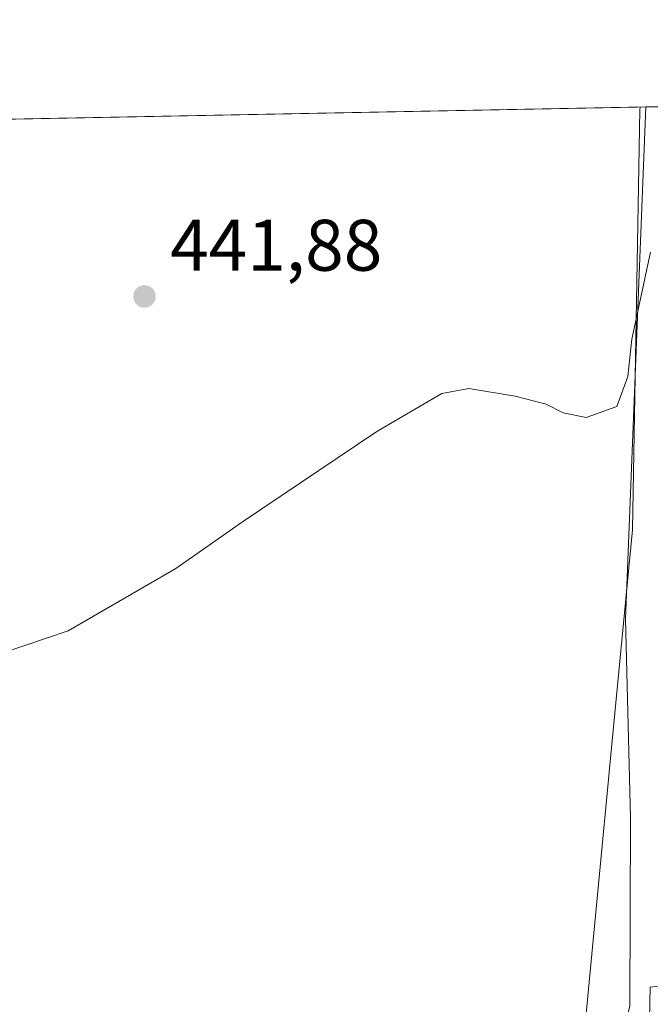
# Model space of a CAD drawing. Units: metres. Extents: x 631940 to 635412, y 4697294 to 4699672.
# Drawn here: x 634654 to 634741, y 4699537 to 4699672 of the extents above; entities that cross this region are included whole.
import ezdxf

# ---------------------------------------------------------------- set-up
doc = ezdxf.new("R2010")
doc.units = ezdxf.units.M
doc.header["$MEASUREMENT"] = 0
for name, color, linetype, lineweight in [('Comarca CxS', 21, 'Continuous', 0), ('Comunidad Autónoma CxS', 142, 'Continuous', 0), ('Corriente natural lineal', 142, 'Continuous', 13), ('Cultivos herbáceos CxS', 92, 'Continuous', 0), ('Cultivos leñosos CxS', 92, 'Continuous', 0), ('Curva de nivel normal', 30, 'Continuous', 0), ('Municipio CxS', 4, 'Continuous', 0), ('Pastizal CxS', 92, 'Continuous', 0), ('Provincia CxS', 1, 'Continuous', 0), ('Punto de cota en terreno', 7, 'Continuous', 0), ('Rótulo de punto de cota en terreno', 7, 'Continuous', 0), ('Vía pecuaria CxS', 92, 'Continuous', 13)]:
    doc.layers.add(name, color=color, linetype=linetype, lineweight=lineweight)
doc.styles.add('Style-Arial', font='txt')

# ---------------------------------------------------------------- blocks, each defined once
blk = doc.blocks.new('5PATER')
at = {"layer": 'Cultivos leñosos CxS', "linetype": 'Continuous', "lineweight": 0}
h = blk.add_hatch(color=51, dxfattribs=at)
edge = h.paths.add_edge_path()
edge.add_ellipse((0, 0), major_axis=(-0.1095731443231308, -0.1110710700762829), ratio=0.9994222409660322, start_angle=0, end_angle=360)

msp = doc.modelspace()

# ---------------------------------------------------------------- linework, layer by layer
at = {"layer": 'Comarca CxS', "color": 21, "linetype": 'Continuous', "lineweight": 0}
msp.add_3dface([(635412.1700010132, 4697359.169983019), (631983.7800009866, 4697293.589983016), (631940.0700009876, 4699606.869982994), (635367.3300010134, 4699672.459982996)], dxfattribs=at)
at = {"layer": 'Comunidad Autónoma CxS', "color": 142, "linetype": 'Continuous', "lineweight": 0}
msp.add_3dface([(635412.1700010132, 4697359.169983019), (631983.7800009866, 4697293.589983016), (631940.0700009876, 4699606.869982994), (635367.3300010134, 4699672.459982996)], dxfattribs=at)
at = {"layer": 'Corriente natural lineal', "color": 142, "linetype": 'Continuous', "lineweight": 13, "extrusion": (0.8364428540863854, -0.02582460455476192, 0.5474453777751821), "elevation": 409800.870399351, "flags": 128}
msp.add_lwpolyline([(4716889.140755595, -267559.9827836496), (4716851.874430966, -267560.6590169097), (4716816.25250311, -267560.3652933978)], dxfattribs=at)
at = {"layer": 'Corriente natural lineal', "color": 142, "linetype": 'Continuous', "lineweight": 13, "extrusion": (-0.05043565957434211, -0.006280499015912698, 0.9987075645930655), "elevation": -61091.28943728974, "flags": 128}
msp.add_lwpolyline([(-4585085.920089778, 1209064.074536705), (-4585085.920089778, 1209058.817301565)], dxfattribs=at)
at = {"layer": 'Cultivos herbáceos CxS', "color": 92, "linetype": 'Continuous', "lineweight": 0, "extrusion": (0.04569399920789791, 0.0008744891484086977, 0.998955100945542), "elevation": 33554.01744674276, "flags": 128}
msp.add_lwpolyline([(4686654.645922234, -723563.2591464403), (4686654.645922234, -723772.4255584286)], dxfattribs=at)
at = {"layer": 'Cultivos herbáceos CxS', "color": 92, "linetype": 'Continuous', "lineweight": 0}
for points in [[(634531.5861999998, 4699656.465700001, 450.4036999999954), (634740.4957999998, 4699660.4638, 440.844299999997), (634737.6941000001, 4699590.079299999, 439.4698999999965), (634738.4108999996, 4699562.7929, 438.7924999999959), (634738.3145000003, 4699536.891899999, 438.4974999999977), (634730.0257000001, 4699505.1887, 437.9867999999988), (634723.0120999999, 4699477.136299999, 437.5592999999935), (634725.7373000003, 4699452.2897, 437.8028999999952), (634718.6281000003, 4699422.784700001, 437.1395000000048), (634710.7379000002, 4699391.2259, 436.6858000000066), (634708.1074999999, 4699357.9135, 436.0302999999985), (634713.1413000004, 4699310.155300001, 435.0433000000049), (634711.6520999996, 4699250.612500001, 434.8102000000072), (634706.2430999996, 4699240.6271, 435.5310999999929), (634694.0103000002, 4699212.826300001, 435.8635999999969), (634687.3372999999, 4699157.224500001, 435.0377000000008), (634678.4404999996, 4699120.5273, 434.4833000000072), (634672.7417000001, 4699099.443299999, 434.6073999999935)], [(634740.4957999998, 4699660.4639, 440.844299999997), (634737.6941000001, 4699590.079299999, 439.4698999999965), (634738.4108999996, 4699562.7929, 438.7924999999959), (634738.3145000003, 4699536.891899999, 438.4974999999977), (634730.0257000001, 4699505.1887, 437.9867999999988), (634723.0120999999, 4699477.136299999, 437.5592999999935), (634725.7373000003, 4699452.2897, 437.8028999999952), (634718.6281000003, 4699422.784700001, 437.1395000000048), (634710.7379000002, 4699391.2259, 436.6858000000066), (634708.1074999999, 4699357.9135, 436.0302999999985), (634713.1413000004, 4699310.155300001, 435.0433000000049), (634711.6520999996, 4699250.612500001, 434.8102000000072), (634706.2430999996, 4699240.6271, 435.5310999999929), (634694.0103000002, 4699212.826300001, 435.8635999999969), (634687.3372999999, 4699157.224500001, 435.0377000000008), (634678.4404999996, 4699120.5273, 434.4833000000072), (634672.7417000001, 4699099.443299999, 434.6073999999935)]]:
    msp.add_polyline3d(points, dxfattribs=at)
at = {"layer": 'Curva de nivel normal', "color": 30, "linetype": 'Continuous', "lineweight": 0, "elevation": 440, "flags": 128}
msp.add_lwpolyline([(634652.2000000002, 4699585.4801), (634661.1299999999, 4699588.4801), (634675.9299999997, 4699597.0701), (634685.0499999998, 4699603.450099999), (634703.5199999996, 4699615.880100001), (634712.4400000004, 4699621.100099999), (634716.1900000004, 4699621.770099999), (634722.5199999996, 4699620.7501), (634726.8099999997, 4699619.620100001), (634729.1200000001, 4699618.440099999), (634732.2999999998, 4699617.800100001), (634736.5, 4699619.3301), (634738.04, 4699623.420100001), (634738.5599999997, 4699628.5801), (634741.1200000001, 4699640.5001)], dxfattribs=at)
at = {"layer": 'Municipio CxS', "color": 4, "linetype": 'Continuous', "lineweight": 0}
msp.add_3dface([(635412.1700010132, 4697359.169983019), (631983.7800009866, 4697293.589983016), (631940.0700009876, 4699606.869982994), (635367.3300010134, 4699672.459982996)], dxfattribs=at)
at = {"layer": 'Pastizal CxS', "color": 92, "linetype": 'Continuous', "lineweight": 0, "extrusion": (0.008761012258575325, 0.0001676678313585245, 0.9999616075388612), "elevation": 6789.778516830961, "flags": 128}
msp.add_lwpolyline([(634712.2731295441, 4699659.391432153), (634716.4377894942, 4699659.471132155)], dxfattribs=at)
at = {"layer": 'Pastizal CxS', "color": 92, "linetype": 'Continuous', "lineweight": 0}
for points in [[(634740.4957999998, 4699660.4639, 440.844299999997), (634737.6941000001, 4699590.079299999, 439.4698999999965), (634738.4108999996, 4699562.7929, 438.7924999999959), (634738.3145000003, 4699536.891899999, 438.4974999999977), (634730.0257000001, 4699505.1887, 437.9867999999988), (634723.0120999999, 4699477.136299999, 437.5592999999935), (634725.7373000003, 4699452.2897, 437.8028999999952), (634718.6281000003, 4699422.784700001, 437.1395000000048), (634710.7379000002, 4699391.2259, 436.6858000000066), (634708.1074999999, 4699357.9135, 436.0302999999985), (634713.1413000004, 4699310.155300001, 435.0433000000049), (634711.6520999996, 4699250.612500001, 434.8102000000072), (634706.2430999996, 4699240.6271, 435.5310999999929), (634694.0103000002, 4699212.826300001, 435.8635999999969), (634687.3372999999, 4699157.224500001, 435.0377000000008), (634678.4404999996, 4699120.5273, 434.4833000000072), (634672.7417000001, 4699099.443299999, 434.6073999999935)], [(634725.7373000003, 4699452.2897, 437.8028999999952), (634723.0120999999, 4699477.136299999, 437.5592999999935), (634730.0257000001, 4699505.1887, 437.9867999999988), (634738.3145000003, 4699536.891899999, 438.4974999999977), (634738.4108999996, 4699562.7929, 438.7924999999959), (634737.6941000001, 4699590.079299999, 439.4698999999965), (634740.4957999998, 4699660.4638, 440.844299999997), (634774.6072000006, 4699661.116599999, 440.8457000000053), (634773.8595000004, 4699640.190500001, 440.6175999999978), (634763.3394999999, 4699613.8915, 440.196100000001), (634763.3391000006, 4699579.702500001, 439.6033000000025), (634763.8809000002, 4699553.675899999, 438.2179000000033), (634766.6420999998, 4699553.0745, 438.1339000000008), (634758.9546999997, 4699500.8051, 437.8549999999959), (634751.0639000004, 4699430.674100001, 437.0559999999969)]]:
    msp.add_polyline3d(points, dxfattribs=at)
at = {"layer": 'Provincia CxS', "color": 1, "linetype": 'Continuous', "lineweight": 0}
msp.add_3dface([(635412.1700010132, 4697359.169983019), (631983.7800009866, 4697293.589983016), (631940.0700009876, 4699606.869982994), (635367.3300010134, 4699672.459982996)], dxfattribs=at)
at = {"layer": 'Vía pecuaria CxS', "color": 92, "linetype": 'Continuous', "lineweight": 13, "extrusion": (0.007703118422601657, 0.0001474237977582024, 0.9999703196759349), "elevation": 6023.324384078869, "flags": 128}
msp.add_lwpolyline([(634755.9998274439, 4699660.349089328), (634717.4840838661, 4699659.611989319)], dxfattribs=at)
at = {"layer": 'Vía pecuaria CxS', "color": 92, "linetype": 'Continuous', "lineweight": 13}
for points in [[(634719.8629999999, 4699439.895, 437.4241999999941), (634723.5776000004, 4699469.7751, 437.7768000000069), (634724.523, 4699477.380000001, 437.9747000000062), (634726.9989999998, 4699494.411, 438.0709000000061), (634728.4330000002, 4699502.548000001, 438.0561000000016), (634729.642, 4699508.063999999, 438.1377999999968), (634735.3711999999, 4699568.0726, 439.0320999999968), (634735.5126999998, 4699569.554300001, 439.0651999999973), (634738.6430000003, 4699602.342, 439.8965999999928), (634739.6720000004, 4699660.079, 441.0155999999988), (634739.7137000002, 4699660.448899999, 441.0204999999987), (634778.2282999996, 4699661.186000001, 440.7237000000023), (634779.2949999999, 4699618.264000001, 439.632700000002), (634779.5336999996, 4699598.5788, 439.4122000000062), (634779.7379999999, 4699581.723999999, 439.1723000000056), (634777.5439999999, 4699563.297, 439.0920000000042), (634775.6610000003, 4699550.710999999, 439.0770000000048), (634774.3430000005, 4699533.563999999, 438.5305999999982), (634774.1200000001, 4699532.286, 438.6058000000049), (634768.5140000005, 4699500.117000001, 438.0736000000034), (634765.8770000003, 4699486.76, 437.7057000000059), (634764.4189999999, 4699481.158, 437.6175999999978), (634762.8530000001, 4699473.904999999, 437.6211999999941), (634758.9289999995, 4699451.267999999, 437.4823000000034)], [(634719.8629999999, 4699439.895, 437.4241999999941), (634723.5776000004, 4699469.7751, 437.7768000000069), (634724.523, 4699477.380000001, 437.9747000000062), (634726.9989999998, 4699494.411, 438.0709000000061), (634728.4330000002, 4699502.548000001, 438.0561000000016), (634729.642, 4699508.063999999, 438.1377999999968), (634735.3711999999, 4699568.0726, 439.0320999999968), (634735.5126999998, 4699569.554300001, 439.0651999999973), (634738.6430000003, 4699602.342, 439.8965999999928), (634739.6720000004, 4699660.079, 441.0155999999988), (634739.7137000002, 4699660.448899999, 441.0204999999987)]]:
    msp.add_polyline3d(points, dxfattribs=at)

# ---------------------------------------------------------------- block references
at = {"layer": 'Punto de cota en terreno', "color": 7, "linetype": 'Continuous', "lineweight": 0, "xscale": 10, "yscale": 10, "zscale": 10}
msp.add_blockref('5PATER', (634671.5999999996, 4699634.439999999, 441.8800000000047), dxfattribs=at)

# ---------------------------------------------------------------- texts
at = {"layer": 'Rótulo de punto de cota en terreno', "color": 7, "linetype": 'Continuous', "lineweight": 0, "style": 'Style-Arial'}
msp.add_text('441,88', height=7.000000000000002, dxfattribs=at).set_placement((634675.1277999999, 4699637.967800001))

doc.saveas('drawing.dxf')
